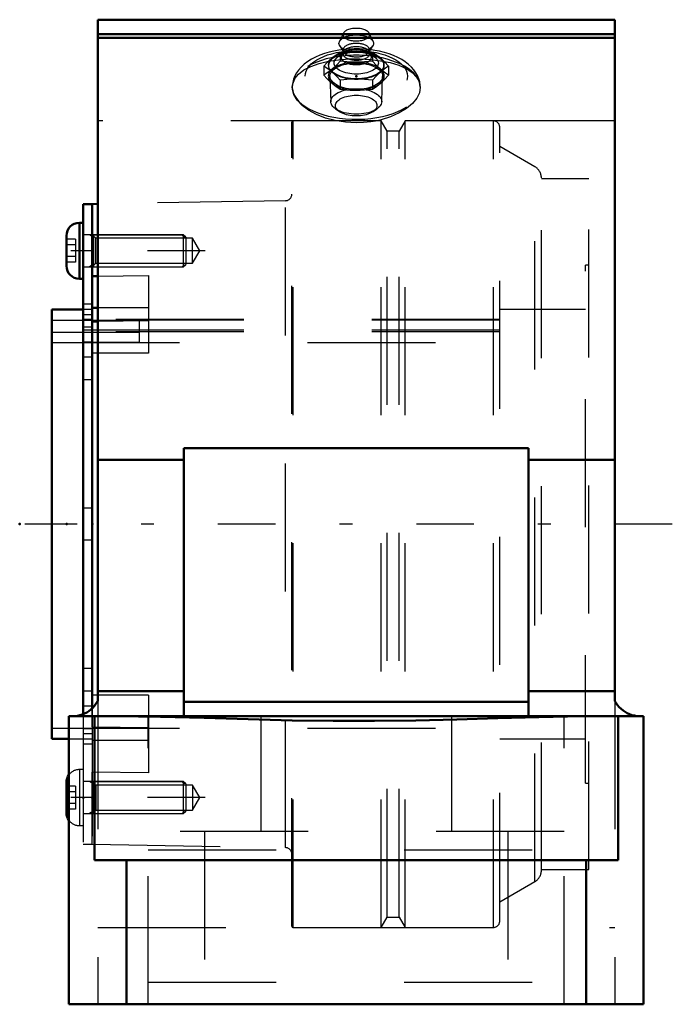
# Model space of a CAD drawing. Units: inches. Extents: x -2.63 to 2.47, y -3.75 to 3.94.
import ezdxf

# ---------------------------------------------------------------- set-up
doc = ezdxf.new("R2010")
doc.units = ezdxf.units.IN
doc.header["$MEASUREMENT"] = 0
doc.linetypes.add('Center', pattern=[1.5, 0.45, -0.5, 0.05, -0.5])
doc.linetypes.add('Dashed', pattern=[2, 1, -1])
for name, color, linetype, lineweight in [('AM_4', 7, 'Continuous', 50), ('AM_5', 3, 'Continuous', 25), ('AM_7', 7, 'Center', 25), ('AM_9', 6, 'Dashed', 25), ('ConnectionPoints', 7, 'Continuous', 50)]:
    doc.layers.add(name, color=color, linetype=linetype, lineweight=lineweight)

# ---------------------------------------------------------------- blocks, each defined once
blk = doc.blocks.new('2_405015E_Inch_0_in_071262_2')
at = {"layer": 'AM_9'}
for p, q in [((-0.0998, 3.8355), (-0.1313, 3.77)), ((0.1313, 3.77), (0.0998, 3.8355)), ((-0.1293, 3.7347), (-0.1005, 3.6871)), ((-0.105, 3.7023), (-0.105, 3.6769)), ((-0.002, 3.6947), (0, 3.6947)), ((0.1005, 3.6871), (0.1293, 3.7347)), ((0.105, 3.6769), (0.105, 3.7023)), ((-0.0977, 3.6822), (-0.1418, 3.6504)), ((-0.1263, 3.6869), (-0.1263, 3.616)), ((-0.1017, 3.6893), (-0.1151, 3.6631)), ((0.1418, 3.6504), (0.0977, 3.6822)), ((0.1151, 3.6631), (0.1017, 3.6893)), ((0.1263, 3.6869), (0.1263, 3.616)), ((-0.2526, 3.5775), (-0.2526, 3.5066)), ((0.2526, 3.5775), (0.2526, 3.5066)), ((-0.2057, 3.4969), (-0.1986, 3.2992)), ((-0.1263, 3.4681), (-0.1263, 3.3972)), ((0.1263, 3.4681), (0.1263, 3.3972)), ((0.1986, 3.2992), (0.2057, 3.4969)), ((-0.1622, 3.2437), (-0.1322, 3.2225)), ((0.1322, 3.2225), (0.1622, 3.2437))]:
    blk.add_line(p, q, dxfattribs=at)
for points in [[(-0.1263, 3.6869), (-0.0968, 3.69), (-0.0485, 3.6935), (-0.002, 3.6947)], [(0, 3.6947), (0.0316, 3.6942), (0.0631, 3.6926), (0.0948, 3.6902), (0.1263, 3.6869)], [(-0.2526, 3.5775), (-0.229, 3.6025), (-0.2053, 3.6257), (-0.1894, 3.64)], [(-0.1894, 3.64), (-0.1737, 3.6532), (-0.1579, 3.6653), (-0.1263, 3.6869)], [(-0.1263, 3.616), (-0.1499, 3.5909), (-0.1736, 3.5677), (-0.1894, 3.5534)], [(0, 3.6081), (-0.0484, 3.6093), (-0.0968, 3.6129), (-0.1263, 3.616)], [(0.1263, 3.616), (0.0949, 3.6127), (0.0634, 3.6102), (0.0318, 3.6086), (0, 3.6081)], [(0.1263, 3.6869), (0.1499, 3.6711), (0.1736, 3.6533), (0.1894, 3.64)], [(0.1894, 3.5534), (0.1737, 3.5676), (0.1579, 3.5828), (0.1263, 3.616)], [(0.1894, 3.64), (0.2052, 3.6258), (0.221, 3.6106), (0.2526, 3.5775)], [(-0.1894, 3.5307), (-0.2052, 3.5438), (-0.2368, 3.5671), (-0.2526, 3.5775)], [(-0.1894, 3.5534), (-0.2052, 3.5403), (-0.2368, 3.517), (-0.2526, 3.5066)], [(0.2526, 3.5775), (0.229, 3.5617), (0.2053, 3.5439), (0.1894, 3.5307)], [(0.2526, 3.5066), (0.229, 3.5224), (0.2053, 3.5402), (0.1894, 3.5534)], [(-0.2526, 3.5066), (-0.229, 3.4816), (-0.2053, 3.4583), (-0.1894, 3.4441)], [(-0.1263, 3.4681), (-0.1499, 3.4931), (-0.1736, 3.5164), (-0.1894, 3.5307)], [(0, 3.476), (-0.0484, 3.4747), (-0.0968, 3.4712), (-0.1263, 3.4681)], [(0.1263, 3.4681), (0.0949, 3.4714), (0.0634, 3.4739), (0.0318, 3.4754), (0, 3.476)], [(0.1894, 3.5307), (0.1737, 3.5165), (0.1579, 3.5012), (0.1263, 3.4681)], [(0.1894, 3.4441), (0.2052, 3.4583), (0.221, 3.4735), (0.2526, 3.5066)], [(-0.1894, 3.4441), (-0.1737, 3.4309), (-0.1579, 3.4188), (-0.1263, 3.3972)], [(-0.1263, 3.3972), (-0.0968, 3.3941), (-0.0485, 3.3906), (0, 3.3894)], [(0, 3.3894), (0.0316, 3.3899), (0.0631, 3.3914), (0.0948, 3.3939), (0.1263, 3.3972)], [(0.1263, 3.3972), (0.1499, 3.413), (0.1736, 3.4308), (0.1894, 3.4441)]]:
    blk.add_lwpolyline(points, dxfattribs=at)
for centre, major_axis in [((0, 3.8235), (0.1027, 0)), ((0, 3.7542), (0.135, 0)), ((0, 3.5853), (-0.2137, 0)), ((0, 3.6012), (0.1725, 0)), ((0, 3.4987), (0.2058, 0)), ((0, 3.301), (0.1986, 0)), ((0, 3.2692), (0.1619, 0))]:
    blk.add_ellipse(centre, major_axis=major_axis, ratio=0.5, dxfattribs=at)
for centre, major_axis, start_param, end_param in [((0, 3.5853), (0.2188, 0), 1.580207, 2.617994), ((0, 3.6763), (0.105, 0), 3.141593, 8.767917), ((0, 3.7023), (0.105, 0), 3.06779, 3.141593), ((0, 3.7023), (0.105, 0), 3.141593, 5.990343), ((0, 3.7023), (0.105, 0), 5.990343, 9.350975), ((0, 3.6763), (0.105, 0), 2.484732, 2.89156), ((0, 3.6484), (0.1188, 0), 0.606145, 2.535448), ((0, 3.5853), (0.2188, 0), 1.570796, 1.580207), ((0, 3.5853), (0.2188, 0), 4.712389, 7.853982), ((0, 3.5853), (0.2187, 0), 2.617994, 3.665191), ((0, 3.4987), (0.2188, 0), 4.712389, 8.901179), ((0, 3.6484), (0.1188, 0), 2.89156, 6.88933), ((0, 3.6484), (0.1188, 0), 2.535448, 2.89156), ((0, 3.6763), (0.105, 0), 2.89156, 3.141593), ((0, 3.4987), (0.2187, 0), 2.617994, 4.712389), ((0, 3.5853), (0.2188, 0), 3.665191, 4.712389)]:
    blk.add_ellipse(centre, major_axis=major_axis, ratio=0.5, start_param=start_param, end_param=end_param, dxfattribs=at)
blk = doc.blocks.new('3_ASME_B18_3_1_4_1_0_in_071262_2')
at = {"layer": 'AM_4'}
blk.add_line((-2.2648, -2.0179), (-2.2648, -2.2529), dxfattribs=at)
for centre, start, end in [((-2.1638, -2.0179), 143.47819, 180), ((-2.1638, -2.2529), 180, 216.52181)]:
    blk.add_arc(centre, 0.101, start, end, dxfattribs=at)
at = {"layer": 'AM_5'}
for p, q in [((-2.0528, -2.029), (-2.085, -2.0104)), ((-2.0528, -2.0104), (-2.0528, -2.2604)), ((-2.0528, -2.2418), (-2.085, -2.2604))]:
    blk.add_line(p, q, dxfattribs=at)
at = {"layer": 'AM_9'}
for p, q in [((-2.1328, -1.9169), (-2.1638, -1.9169)), ((-2.1638, -1.9169), (-2.1638, -2.3539)), ((-2.1948, -2.0452), (-2.2648, -2.0452)), ((-2.1948, -2.0452), (-2.1948, -2.2256)), ((-1.3514, -2.0104), (-2.1328, -2.0104)), ((-1.3328, -2.029), (-1.3514, -2.0104)), ((-1.3514, -2.0104), (-1.3514, -2.2604)), ((-1.3328, -2.029), (-1.3328, -2.2418)), ((-2.1948, -2.0903), (-2.2648, -2.0903)), ((-2.1948, -2.1805), (-2.2648, -2.1805)), ((-2.1948, -2.2256), (-2.2648, -2.2256)), ((-2.1328, -2.2604), (-1.3514, -2.2604)), ((-1.3514, -2.2604), (-1.3328, -2.2418)), ((-2.1638, -2.3539), (-2.1328, -2.3539))]:
    blk.add_line(p, q, dxfattribs=at)
for centre, start, end in [((-2.1638, -2.0179), 90, 143.47819), ((-2.1638, -2.2529), 216.52181, 270)]:
    blk.add_arc(centre, 0.101, start, end, dxfattribs=at)
blk = doc.blocks.new('4_ASME_B18_3_1_4_2_0_in_071262_2')
at = {"layer": 'AM_4'}
for p, q in [((-2.1328, 2.3539), (-2.1638, 2.3539)), ((-2.1638, 2.3539), (-2.1638, 1.9169)), ((-2.2648, 2.2529), (-2.2648, 2.0179)), ((-2.1638, 1.9169), (-2.1328, 1.9169))]:
    blk.add_line(p, q, dxfattribs=at)
for centre, start, end in [((-2.1638, 2.2529), 90, 180), ((-2.1638, 2.0179), 180, 270)]:
    blk.add_arc(centre, 0.101, start, end, dxfattribs=at)
at = {"layer": 'AM_5'}
for p, q in [((-2.0528, 2.2418), (-2.085, 2.2604)), ((-2.0528, 2.2604), (-2.0528, 2.0104)), ((-2.0528, 2.029), (-2.085, 2.0104))]:
    blk.add_line(p, q, dxfattribs=at)
at = {"layer": 'AM_9'}
for p, q in [((-1.3514, 2.2604), (-2.1328, 2.2604)), ((-1.3328, 2.2418), (-1.3514, 2.2604)), ((-1.3514, 2.2604), (-1.3514, 2.0104)), ((-1.3328, 2.2418), (-1.3328, 2.029)), ((-2.1948, 2.2256), (-2.2648, 2.2256)), ((-2.1948, 2.1805), (-2.2648, 2.1805)), ((-2.1948, 2.2256), (-2.1948, 2.0452)), ((-2.1948, 2.0903), (-2.2648, 2.0903)), ((-2.1948, 2.0452), (-2.2648, 2.0452)), ((-2.1328, 2.0104), (-1.3514, 2.0104)), ((-1.3514, 2.0104), (-1.3328, 2.029))]:
    blk.add_line(p, q, dxfattribs=at)
blk = doc.blocks.new('5_070901LWE_0_in_071262_2')
at = {"layer": 'AM_4'}
for p, q in [((-2.0628, 2.5), (-2.1328, 2.5)), ((-2.1328, 2.5), (-2.1328, -1.4831)), ((-2.0628, 2.5), (-2.0628, -1.4375))]:
    blk.add_line(p, q, dxfattribs=at)
at = {"layer": 'AM_9'}
for p, q in [((-2.0628, 2.2605), (-2.1328, 2.2605)), ((-2.0628, 2.1354), (-2.1328, 2.1354)), ((-2.0628, 1.7184), (-2.1328, 1.7184)), ((-2.0628, 1.6355), (-2.1328, 1.6355)), ((-2.0628, 1.635), (-2.1328, 1.635)), ((-2.0628, 1.5984), (-2.1328, 1.5984)), ((-2.0628, 1.5398), (-2.1328, 1.5398)), ((-2.0628, 1.5935), (-1.6928, 1.5935)), ((-1.6928, 1.4201), (-1.6928, 1.5935)), ((-1.6928, 1.5157), (-2.1328, 1.5157)), ((-1.6928, 1.4978), (-2.0628, 1.4978)), ((-2.0628, 1.4216), (-2.1328, 1.4216)), ((-1.6928, 1.4201), (-2.1328, 1.4201)), ((-2.0628, 1.3035), (-2.1328, 1.3035)), ((-2.0628, 1.1267), (-2.1328, 1.1267)), ((-2.0628, 0.125), (-2.1328, 0.125)), ((-2.0628, -0.125), (-2.1328, -0.125)), ((-2.0628, -1.1267), (-2.1328, -1.1267)), ((-2.0628, -1.3035), (-2.1328, -1.3035)), ((-2.0628, -1.4216), (-2.1328, -1.4216)), ((-2.0628, -1.4375), (-2.0628, -2.5)), ((-2.1328, -1.4831), (-2.1328, -2.5)), ((-2.0628, -1.5984), (-2.1328, -1.5984)), ((-2.1328, -1.635), (-2.0628, -1.635)), ((-2.0628, -1.7184), (-2.1328, -1.7184)), ((-2.0628, -2.1354), (-2.1328, -2.1354)), ((-2.1328, -2.2605), (-2.0628, -2.2605)), ((-2.1328, -2.5), (-2.0628, -2.5))]:
    blk.add_line(p, q, dxfattribs=at)
blk = doc.blocks.new('6_070933EL_0_in_071262_2')
at = {"layer": 'AM_4'}
for p, q in [((-2.0205, 2.5007), (-2.0628, 2.5)), ((-2.0628, 1.9357), (-2.0628, 2.5)), ((-2.0628, 1.9357), (-2.0205, 1.9362)), ((-2.1328, 1.6776), (-2.38, 1.6776)), ((-2.38, -1.6776), (-2.38, 1.6776)), ((-2.0205, 1.69), (-2.0628, 1.69)), ((-2.0205, 1.5827), (-2.0628, 1.5821)), ((-2.0628, -1.4375), (-2.0628, 1.5821)), ((-2.38, -1.6776), (-2.245, -1.6776))]:
    blk.add_line(p, q, dxfattribs=at)
at = {"layer": 'AM_5'}
for p, q in [((-2.0628, 2.2604), (-1.3628, 2.2604)), ((-1.3628, 2.2604), (-1.3359, 2.2448)), ((-2.0628, 2.0104), (-1.3628, 2.0104)), ((-1.3628, 2.0104), (-1.3359, 2.026)), ((-2.0628, -2.0104), (-1.3628, -2.0104)), ((-1.3628, -2.0104), (-1.3359, -2.026)), ((-2.0628, -2.2604), (-1.3628, -2.2604)), ((-1.3628, -2.2604), (-1.3359, -2.2448))]:
    blk.add_line(p, q, dxfattribs=at)
at = {"layer": 'AM_7'}
for p, q in [((-1.1808, 2.1354), (-2.3114, 2.1354)), ((-1.1808, -2.1354), (-2.3114, -2.1354))]:
    blk.add_line(p, q, dxfattribs=at)
at = {"layer": 'AM_9'}
for p, q in [((-0.5036, -3.1396), (-0.5036, 3.1396)), ((0.1951, 3.1496), (-0.4936, 3.1496)), ((-0.4936, -3.1496), (-0.4936, 3.1496)), ((0.242, 3.0684), (0.1951, 3.1496)), ((0.1951, -3.1496), (0.1951, 3.1496)), ((0.3827, 3.1496), (0.3358, 3.0684)), ((1.0714, 3.1496), (0.3827, 3.1496)), ((0.3827, -3.1496), (0.3827, 3.1496)), ((1.0714, -3.1496), (1.0714, 3.1496)), ((1.1214, -3.0996), (1.1214, 3.0996)), ((0.3358, 3.0684), (0.242, 3.0684)), ((0.242, -3.0684), (0.242, 3.0684)), ((0.3358, -3.0684), (0.3358, 3.0684)), ((1.3964, 2.7908), (1.1214, 2.9496)), ((1.3964, -2.7908), (1.3964, 2.7908)), ((1.4464, -2.7042), (1.4464, 2.7042)), ((1.8169, 2.6979), (1.4464, 2.6979)), ((1.8169, -2.6979), (1.8169, 2.6979)), ((-0.5528, 2.5264), (-2.0205, 2.5007)), ((-0.5528, -2.5264), (-0.5528, 2.5264)), ((-2.0358, 2.2334), (-2.0628, 2.2604)), ((-1.2794, 2.2334), (-2.0358, 2.2334)), ((-2.0358, 2.0375), (-2.0358, 2.2334)), ((-1.2228, 2.1354), (-1.2794, 2.2334)), ((-1.2794, 2.0375), (-1.2794, 2.2334)), ((-1.2794, 2.0375), (-1.2228, 2.1354)), ((-2.0628, 2.0104), (-2.0358, 2.0375)), ((-2.0358, 2.0375), (-1.2794, 2.0375)), ((1.7919, -2.0234), (1.7919, 2.0234)), ((1.8169, 2.0234), (1.7919, 2.0234)), ((-2.0205, 1.9362), (-1.6228, 1.9411)), ((-1.6228, 1.9411), (-1.6228, 1.3364)), ((-2.0628, 1.6776), (-2.1328, 1.6776)), ((-1.6228, 1.69), (-2.0205, 1.69)), ((1.7919, 1.6776), (1.1214, 1.6776)), ((1.1214, 1.5937), (-2.38, 1.5937)), ((-2.38, 1.5935), (-2.0628, 1.5935)), ((1.1214, 1.5976), (-2.0628, 1.5976)), ((-1.6228, 1.5876), (-2.0205, 1.5827)), ((1.1214, 1.5157), (-2.38, 1.5157)), ((-2.0628, 1.4978), (-2.38, 1.4978)), ((1.1214, 1.5019), (-2.0628, 1.5019)), ((-2.38, 1.4201), (1.1214, 1.4201)), ((-1.6228, 1.3364), (-2.0628, 1.3364)), ((-1.6228, -1.3364), (-2.0628, -1.3364)), ((-1.6228, -1.3364), (-1.6228, -1.9411)), ((-2.0628, -1.5821), (-2.0628, -1.4375)), ((-2.38, -1.5937), (1.1214, -1.5937)), ((-2.0628, -1.5821), (-1.6228, -1.5876)), ((-2.245, -1.6776), (-2.0628, -1.6776)), ((-1.6228, -1.69), (-2.0628, -1.69)), ((1.1214, -1.6776), (1.7919, -1.6776)), ((-1.6228, -1.9411), (-2.0628, -1.9357)), ((-2.0628, -2.5), (-2.0628, -1.9357)), ((-2.0358, -2.0375), (-2.0628, -2.0104)), ((-1.2794, -2.0375), (-2.0358, -2.0375)), ((-2.0358, -2.0375), (-2.0358, -2.2334)), ((-1.2228, -2.1354), (-1.2794, -2.0375)), ((-1.2794, -2.0375), (-1.2794, -2.2334)), ((1.7919, -2.0234), (1.8169, -2.0234)), ((-1.2794, -2.2334), (-1.2228, -2.1354)), ((-2.0628, -2.2604), (-2.0358, -2.2334)), ((-2.0358, -2.2334), (-1.2794, -2.2334)), ((-2.0628, -2.5), (-0.5528, -2.5264)), ((1.4464, -2.6979), (1.8169, -2.6979)), ((1.1214, -2.9496), (1.3964, -2.7908)), ((0.1951, -3.1496), (0.242, -3.0684)), ((0.242, -3.0684), (0.3358, -3.0684)), ((0.3358, -3.0684), (0.3827, -3.1496)), ((-0.4936, -3.1496), (0.1951, -3.1496)), ((0.3827, -3.1496), (1.0714, -3.1496))]:
    blk.add_line(p, q, dxfattribs=at)
for centre, radius, start, end in [((-0.4936, 3.1396), 0.01, 90, 180), ((1.0714, 3.0996), 0.05, 0, 90), ((1.3464, 2.7042), 0.1, 0, 60), ((-0.5536, 2.5764), 0.05, 271, 0), ((-0.5536, -2.5764), 0.05, 0, 89), ((1.3464, -2.7042), 0.1, 300, 0), ((-0.4936, -3.1396), 0.01, 180, 270), ((1.0714, -3.0996), 0.05, 270, 0)]:
    blk.add_arc(centre, radius, start, end, dxfattribs=at)
blk = doc.blocks.new('7_071262H_0_in_071262_2')
at = {"layer": 'AM_4'}
for p, q in [((-2.0205, 3.94), (2.0205, 3.94)), ((-2.0205, -1.382), (-2.0205, 3.94)), ((2.0205, 3.94), (2.0205, -1.382)), ((-2.0205, 3.8275), (2.0205, 3.8275)), ((-2.0205, 3.7975), (2.0205, 3.7975)), ((1.347, 0.5938), (-1.347, 0.5938)), ((-1.347, 0.5938), (-1.347, -1.5)), ((1.347, 0.5938), (1.347, -1.5)), ((-2.0205, 0.5019), (-1.347, 0.5019)), ((1.347, 0.5019), (2.0205, 0.5019)), ((-2.0205, -1.3037), (-1.347, -1.3037)), ((1.347, -1.3037), (2.0205, -1.3037)), ((-1.347, -1.3875), (1.347, -1.3875)), ((-2.245, -1.5), (2.245, -1.5)), ((-2.245, -1.5), (-2.245, -3.75)), ((-2.0452, -1.5), (-2.0452, -2.625)), ((2.0452, -2.625), (2.0452, -1.5)), ((2.245, -1.5), (2.245, -3.75)), ((-2.0452, -2.625), (2.0452, -2.625)), ((-1.796, -2.625), (-1.796, -3.75)), ((1.796, -2.625), (1.796, -3.75)), ((2.245, -3.75), (-2.245, -3.75))]:
    blk.add_line(p, q, dxfattribs=at)
for points in [[(-2.2185, -1.5), (-2.1988, -1.4991), (-2.1794, -1.4966), (-2.1602, -1.4923), (-2.1415, -1.4864), (-2.1234, -1.4789), (-2.106, -1.4699), (-2.0894, -1.4593), (-2.0738, -1.4474), (-2.0594, -1.4341), (-2.0461, -1.4196), (-2.0341, -1.4041), (-2.0236, -1.3875), (-2.0205, -1.382)], [(2.0205, -1.382), (2.0306, -1.3988), (2.0421, -1.4147), (2.0549, -1.4295), (2.069, -1.4432), (2.0842, -1.4556), (2.1005, -1.4666), (2.1176, -1.4762), (2.1356, -1.4842), (2.1541, -1.4906), (2.1731, -1.4954), (2.1925, -1.4985), (2.2121, -1.4999), (2.2185, -1.5)], [(1.8727, -1.5), (1.6494, -1.5018), (1.4257, -1.5063), (1.1062, -1.5152), (0.786, -1.5249), (0.4655, -1.533), (0.143, -1.5372), (-0.1796, -1.537), (-0.5021, -1.5322), (-0.8453, -1.5232), (-1.1879, -1.5128), (-1.5307, -1.5038), (-1.8727, -1.5)]]:
    blk.add_lwpolyline(points, dxfattribs=at)
at = {"layer": 'AM_7'}
blk.add_line((2.4695, 0), (-2.5898, 0), dxfattribs=at)
at = {"layer": 'AM_9'}
for p, q in [((-0.5, 3.4143), (-0.5, 3.4121)), ((-0.499, 3.3963), (-0.5, 3.4121)), ((0.5, 3.4151), (0.4997, 3.4235)), ((0.5, 3.4122), (0.5, 3.4151)), ((2.0205, 3.1496), (-2.0205, 3.1496)), ((-2.0205, -1.382), (-2.0205, -3.75)), ((2.0205, -1.382), (2.0205, -3.75)), ((-1.625, -3.75), (-1.625, -1.5)), ((-0.745, -1.5), (-0.745, -2.4)), ((0.745, -1.5), (0.745, -2.4)), ((1.625, -3.75), (1.625, -1.5)), ((1.625, -2.4), (-1.625, -2.4)), ((-1.185, -2.4), (-1.185, -3.75)), ((1.185, -2.4), (1.185, -3.75)), ((-1.625, -2.5446), (1.625, -2.5446)), ((-2.0205, -3.1496), (2.0205, -3.1496)), ((-1.625, -3.5773), (1.625, -3.5773))]:
    blk.add_line(p, q, dxfattribs=at)
for points in [[(0.4997, 3.4235), (0.4993, 3.4286), (0.4956, 3.4541), (0.4887, 3.4789), (0.4787, 3.5029), (0.4658, 3.5261), (0.4498, 3.5485), (0.4307, 3.57), (0.4085, 3.5906), (0.3832, 3.61), (0.355, 3.6281), (0.3242, 3.6447), (0.2912, 3.6595), (0.2564, 3.6725), (0.22, 3.6836), (0.1824, 3.6929), (0.1438, 3.7004), (0.1044, 3.706), (0.0644, 3.7098), (0.0241, 3.7118), (-0.0164, 3.712), (-0.0568, 3.7103), (-0.0968, 3.7069), (-0.1362, 3.7016), (-0.1749, 3.6945), (-0.2126, 3.6856), (-0.2491, 3.6749), (-0.2842, 3.6623), (-0.3178, 3.6478), (-0.3495, 3.6313), (-0.3792, 3.6129), (-0.4064, 3.5924), (-0.4306, 3.5701), (-0.4516, 3.5462), (-0.4671, 3.5239), (-0.4796, 3.501), (-0.49, 3.4749), (-0.4967, 3.4485), (-0.4997, 3.4223), (-0.5, 3.4143)], [(-0.4792, 3.4813), (-0.4509, 3.515), (-0.4085, 3.5471), (-0.3547, 3.5746), (-0.2905, 3.5973), (-0.218, 3.6148), (-0.1392, 3.6268), (-0.0564, 3.6333), (0.0274, 3.6342), (0.1105, 3.6297), (0.1901, 3.6198), (0.2644, 3.6045), (0.3316, 3.5838), (0.3895, 3.5581), (0.4367, 3.5273), (0.4715, 3.4923), (0.4911, 3.458)], [(-0.5, 3.4121), (-0.4969, 3.4398), (-0.4805, 3.479), (-0.4792, 3.4813)], [(-0.1527, 3.1491), (-0.1647, 3.1515), (-0.2412, 3.172), (-0.3109, 3.1995), (-0.3721, 3.2329), (-0.4229, 3.2709), (-0.4617, 3.3122), (-0.4874, 3.3551), (-0.4968, 3.3838), (-0.499, 3.3963)], [(0.5, 3.4121), (0.493, 3.3699), (0.4725, 3.3274), (0.4386, 3.2858), (0.3925, 3.2467), (0.3351, 3.2114), (0.2682, 3.1815), (0.1933, 3.1582), (0.1501, 3.1486)], [(0.4911, 3.458), (0.4927, 3.4538), (0.5, 3.4126), (0.5, 3.4121)], [(0.1501, 3.1486), (0.1129, 3.1424), (0.0568, 3.1365), (0, 3.1346), (-0.0836, 3.1389), (-0.1527, 3.1491)]]:
    blk.add_lwpolyline(points, dxfattribs=at)
blk.add_ellipse((0, 3.4987), major_axis=(-0.4, 0), ratio=0.5, dxfattribs=at)
for start_param, end_param in [(0, 2.860926), (2.860926, 3.141593), (3.141593, 3.205352), (3.205352, 6.283185)]:
    blk.add_ellipse((0, 3.4121), major_axis=(0.5, 0), ratio=0.5, start_param=start_param, end_param=end_param, dxfattribs=at)
blk = doc.blocks.new('1_071262_2')
for name in ['7_071262H_0_in_071262_2', '2_405015E_Inch_0_in_071262_2', '6_070933EL_0_in_071262_2', '5_070901LWE_0_in_071262_2', '4_ASME_B18_3_1_4_2_0_in_071262_2', '3_ASME_B18_3_1_4_1_0_in_071262_2']:
    blk.add_blockref(name, (0, 0))

msp = doc.modelspace()

# ---------------------------------------------------------------- linework, layer by layer
at = {"layer": 'ConnectionPoints'}
for p in [(0, 3.4987, -2.02), (-2.1328, 2.1354), (-2.0628, 2.1354), (-2.63, 0), (-2.38, 0), (-2.38, 0), (-2.2618, 0), (-2.0628, 0), (-2.0628, 0), (-2.1328, -2.1354), (-2.0628, -2.1354)]:
    msp.add_point(p, dxfattribs=at)

# ---------------------------------------------------------------- block references
msp.add_blockref('1_071262_2', (0, 0))

doc.saveas('drawing.dxf')
